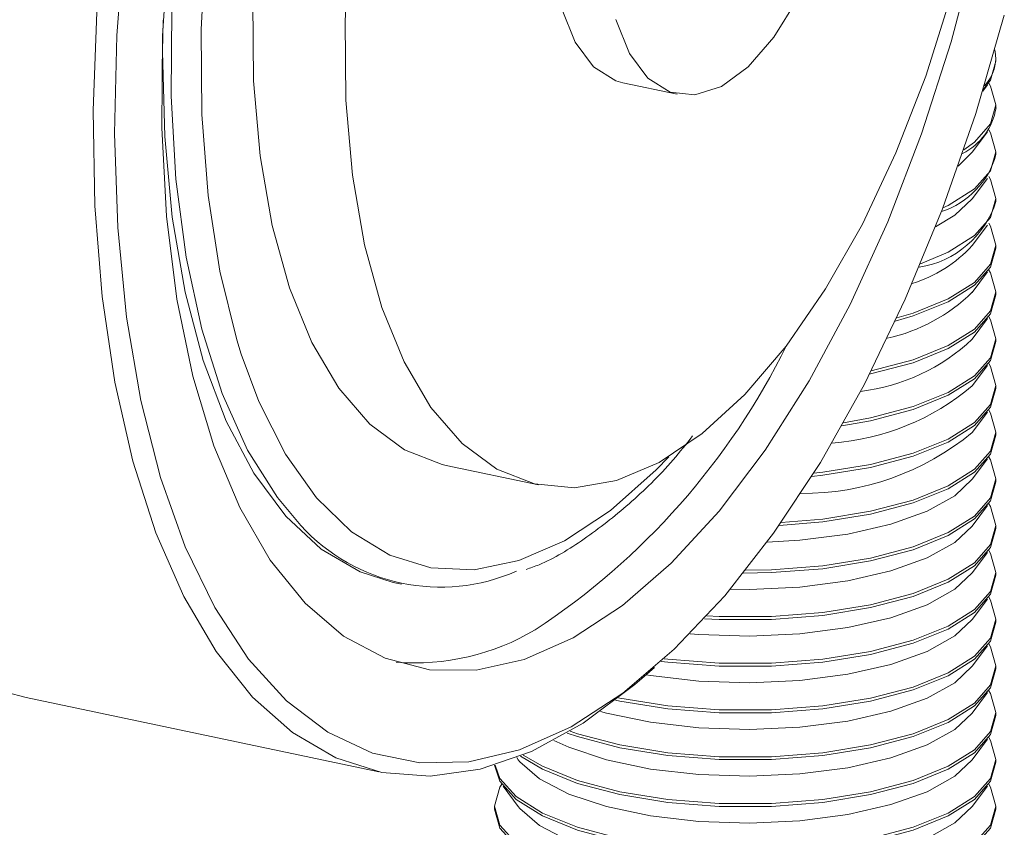
# Model space of a CAD drawing. Units: millimetres. Extents: x 10 to 410, y 10 to 287.
# Drawn here: x 314 to 345, y 145 to 171 of the extents above; entities that cross this region are included whole.
import ezdxf

# ---------------------------------------------------------------- set-up
doc = ezdxf.new("R2010")
doc.units = ezdxf.units.MM

msp = doc.modelspace()

# ---------------------------------------------------------------- linework, layer by layer
at = {"color": 7, "linetype": 'Continuous', "lineweight": 15}
for p, q in [((344.833, 169.677), (344.833, 169.77)), ((332.929, 168.988), (334.661, 168.624)), ((344.408, 168.717), (344.557, 168.918)), ((344.833, 168.187), (344.833, 168.28)), ((344.074, 166.777), (344.557, 167.428)), ((344.074, 166.777), (343.623, 166.329)), ((344.833, 166.696), (344.833, 166.789)), ((344.074, 165.287), (344.557, 165.938)), ((344.833, 165.206), (344.833, 165.299)), ((344.074, 163.796), (344.557, 164.447)), ((344.833, 163.716), (344.833, 163.809)), ((344.074, 162.306), (344.557, 162.957)), ((344.833, 162.226), (344.833, 162.319)), ((344.074, 160.816), (344.557, 161.467)), ((344.833, 160.735), (344.833, 160.828)), ((344.074, 159.326), (344.557, 159.977)), ((344.833, 159.245), (344.833, 159.338)), ((344.074, 157.835), (344.557, 158.486)), ((344.833, 157.755), (344.833, 157.848)), ((327.29, 156.787), (330.235, 156.168)), ((344.074, 156.345), (344.557, 156.996)), ((344.833, 156.264), (344.833, 156.358)), ((344.074, 154.855), (344.557, 155.506)), ((344.833, 154.774), (344.833, 154.867)), ((344.074, 153.365), (344.557, 154.016)), ((344.833, 153.284), (344.833, 153.377)), ((325.602, 153.054), (325.861, 153)), ((344.074, 151.874), (344.557, 152.525)), ((344.833, 151.794), (344.833, 151.887)), ((344.074, 150.384), (344.557, 151.035)), ((333.536, 149.997), (333.937, 150.347)), ((344.833, 150.303), (344.833, 150.397)), ((344.074, 148.894), (344.557, 149.545)), ((313.889, 149.385), (325.147, 147.019)), ((344.833, 148.813), (344.833, 148.906)), ((344.074, 147.403), (344.557, 148.055)), ((329.542, 147.471), (329.592, 147.403)), ((344.833, 147.323), (344.833, 147.416)), ((329.109, 146.564), (329.592, 145.913)), ((344.074, 145.913), (344.557, 146.564)), ((328.833, 145.926), (328.833, 145.833)), ((344.833, 145.833), (344.833, 145.926))]:
    msp.add_line(p, q, dxfattribs=at)
at = {"color": 8, "linetype": 'Continuous', "lineweight": 15, "flags": 128}
for points in [[(322.657, 154.868), (321.906, 155.76), (320.956, 157.278), (320.147, 159.078), (319.49, 161.137), (318.995, 163.425), (318.668, 165.91), (318.515, 168.558), (318.537, 171.33), (318.734, 174.189), (319.103, 177.093), (319.639, 180.003), (320.335, 182.877), (321.18, 185.675), (322.164, 188.358), (323.271, 190.888), (324.487, 193.229), (325.794, 195.35), (327.175, 197.219), (328.609, 198.811), (330.077, 200.103), (331.558, 201.078)], [(320.751, 160.336), (321.313, 158.83), (322.165, 157.143), (323.156, 155.751), (324.269, 154.674), (325.49, 153.927), (326.8, 153.521), (328.18, 153.463), (329.61, 153.753), (331.069, 154.387), (332.536, 155.355), (333.99, 156.644), (334.39, 157.059)]]:
    msp.add_lwpolyline(points, dxfattribs=at)
at = {"color": 7, "linetype": 'Continuous', "lineweight": 15, "flags": 128}
for points in [[(328.165, 196.872), (327.809, 196.441), (326.446, 194.571), (325.158, 192.451), (323.964, 190.11), (322.881, 187.582), (321.926, 184.906), (321.112, 182.119), (320.451, 179.262), (319.953, 176.377), (319.624, 173.506), (319.471, 170.691), (319.494, 167.973), (319.694, 165.392), (320.068, 162.985), (320.61, 160.787), (320.751, 160.336)], [(332.929, 168.988), (332.703, 169.052), (331.996, 169.499), (331.409, 170.284), (330.968, 171.37), (330.696, 172.705), (330.603, 174.229)], [(317.031, 173.693), (316.779, 170.495), (316.706, 167.375), (316.811, 164.372), (317.094, 161.52), (317.552, 158.853), (318.178, 156.401), (318.965, 154.194), (319.905, 152.258), (320.986, 150.614), (322.196, 149.283), (323.52, 148.281), (324.943, 147.618), (326.449, 147.302), (328.019, 147.338), (329.635, 147.725), (331.278, 148.458), (332.929, 149.529), (334.569, 150.925), (336.178, 152.63), (337.737, 154.623), (339.229, 156.883), (340.636, 159.381), (341.94, 162.088), (343.128, 164.974), (344.185, 168.004), (345.098, 171.142)], [(318.446, 173.516), (318.242, 170.488), (318.217, 167.548), (318.371, 164.735), (318.702, 162.085), (319.206, 159.633), (319.877, 157.411), (320.704, 155.448), (321.679, 153.769), (322.787, 152.397), (324.015, 151.348), (325.346, 150.638), (326.764, 150.274), (328.249, 150.263), (329.783, 150.603), (331.344, 151.292)], [(324.214, 173.613), (324.064, 170.975), (324.093, 168.435), (324.3, 166.037), (324.684, 163.822), (325.236, 161.828), (325.947, 160.088), (326.806, 158.633), (327.798, 157.487), (328.905, 156.67), (330.108, 156.197), (331.388, 156.074), (332.722, 156.305), (334.087, 156.885)], [(331.344, 151.292), (332.914, 152.318), (334.472, 153.67), (335.996, 155.33), (337.468, 157.275), (338.868, 159.481), (340.178, 161.919), (341.38, 164.557), (342.46, 167.361), (343.403, 170.294), (344.197, 173.317)], [(321.119, 171.594), (321.148, 169.054), (321.356, 166.656), (321.739, 164.441), (322.291, 162.446), (323.003, 160.707), (323.862, 159.251), (324.853, 158.106), (325.96, 157.289), (327.164, 156.815), (327.29, 156.787)], [(338.502, 171.662), (337.747, 170.441), (336.924, 169.497), (336.071, 168.873), (335.229, 168.599), (334.435, 168.688), (333.728, 169.135), (333.141, 169.92), (332.7, 171.006)], [(334.087, 156.885), (335.46, 157.804), (336.818, 159.047), (338.137, 160.593), (339.394, 162.414), (340.569, 164.48), (341.641, 166.756), (342.591, 169.202), (343.404, 171.776)], [(333.536, 149.997), (333.305, 149.798), (331.659, 148.57), (330.01, 147.667), (328.379, 147.101), (326.784, 146.878), (325.242, 146.999), (323.771, 147.465), (322.388, 148.27), (321.109, 149.404), (319.948, 150.855), (318.917, 152.606), (318.03, 154.638), (317.296, 156.927), (316.722, 159.447), (316.316, 162.17), (316.083, 165.066), (316.025, 168.101), (316.142, 171.24)], [(318.263, 170.984), (318.244, 169.985), (318.31, 167.271), (318.55, 164.7), (318.962, 162.309), (319.539, 160.132), (320.273, 158.199), (321.154, 156.537), (322.17, 155.169), (323.306, 154.116), (324.547, 153.391), (325.602, 153.054)], [(344.833, 169.677), (344.658, 169.071), (344.418, 168.751)], [(344.6, 168.978), (344.658, 168.885), (344.833, 168.28), (344.658, 167.674), (344.142, 167.095), (343.804, 166.851)], [(344.6, 167.488), (344.658, 167.395), (344.833, 166.789), (344.658, 166.184), (344.142, 165.605), (343.305, 165.078), (343.137, 164.996)], [(344.6, 165.998), (344.658, 165.905), (344.833, 165.299), (344.658, 164.694), (344.142, 164.115), (343.305, 163.588), (342.428, 163.218)], [(344.074, 165.287), (343.522, 164.763), (342.905, 164.395)], [(344.6, 164.507), (344.658, 164.414), (344.833, 163.809), (344.658, 163.204), (344.142, 162.625), (343.305, 162.097), (342.186, 161.645), (341.669, 161.489)], [(344.833, 163.716), (344.658, 163.11), (344.142, 162.531), (343.305, 162.004), (342.186, 161.552), (341.62, 161.383)], [(344.6, 163.017), (344.658, 162.924), (344.833, 162.319), (344.658, 161.713), (344.142, 161.134), (343.305, 160.607), (342.186, 160.155), (340.852, 159.801)], [(344.833, 162.226), (344.658, 161.62), (344.142, 161.041), (343.305, 160.514), (342.186, 160.062), (340.833, 159.704), (340.799, 159.697)], [(344.6, 161.527), (344.658, 161.434), (344.833, 160.828), (344.658, 160.223), (344.142, 159.644), (343.305, 159.117), (342.186, 158.665), (340.833, 158.307), (339.97, 158.15)], [(344.833, 160.735), (344.658, 160.13), (344.142, 159.551), (343.305, 159.024), (342.186, 158.571), (340.833, 158.214), (339.913, 158.048)], [(344.6, 160.037), (344.658, 159.944), (344.833, 159.338), (344.658, 158.733), (344.142, 158.154), (343.305, 157.627), (342.186, 157.174), (340.833, 156.816), (339.305, 156.569), (339.016, 156.537)], [(344.833, 159.245), (344.658, 158.64), (344.142, 158.061), (343.305, 157.534), (342.186, 157.081), (340.833, 156.723), (339.305, 156.476), (338.954, 156.437)], [(344.6, 158.546), (344.658, 158.453), (344.833, 157.848), (344.658, 157.242), (344.142, 156.664), (343.305, 156.136), (342.186, 155.684), (340.833, 155.326), (339.305, 155.079), (337.98, 154.966)], [(344.833, 157.755), (344.658, 157.149), (344.142, 156.57), (343.305, 156.043), (342.186, 155.591), (340.833, 155.233), (339.305, 154.985), (337.912, 154.87)], [(344.6, 157.056), (344.658, 156.963), (344.833, 156.358), (344.658, 155.752), (344.142, 155.173), (343.305, 154.646), (342.186, 154.194), (340.833, 153.836), (339.305, 153.588), (337.669, 153.462), (336.85, 153.446)], [(344.833, 156.264), (344.658, 155.659), (344.142, 155.08), (343.305, 154.553), (342.186, 154.101), (340.833, 153.743), (339.305, 153.495), (337.669, 153.369), (336.776, 153.353)], [(344.074, 156.345), (343.522, 155.821), (342.636, 155.327), (341.479, 154.913), (340.105, 154.6), (338.577, 154.401), (337.53, 154.338)], [(344.6, 155.566), (344.658, 155.473), (344.833, 154.867), (344.658, 154.262), (344.142, 153.683), (343.305, 153.156), (342.186, 152.704), (340.833, 152.346), (339.305, 152.098), (337.669, 151.972), (335.997, 151.972), (335.611, 151.99)], [(344.833, 154.774), (344.658, 154.169), (344.142, 153.59), (343.305, 153.063), (342.186, 152.61), (340.833, 152.253), (339.305, 152.005), (337.669, 151.878), (335.997, 151.878), (335.529, 151.901)], [(344.074, 154.855), (343.522, 154.331), (342.636, 153.837), (341.479, 153.423), (340.105, 153.11), (338.577, 152.911), (336.969, 152.837), (336.357, 152.842)], [(344.6, 154.076), (344.658, 153.983), (344.833, 153.377), (344.658, 152.772), (344.142, 152.193), (343.305, 151.666), (342.186, 151.213), (340.833, 150.855), (339.305, 150.608), (337.669, 150.481), (335.997, 150.481), (334.361, 150.608), (334.244, 150.622)], [(344.074, 153.365), (343.522, 152.841), (342.636, 152.346), (341.479, 151.933), (340.105, 151.619), (338.577, 151.421), (336.969, 151.346), (335.353, 151.4), (335.073, 151.422)], [(344.833, 153.284), (344.658, 152.679), (344.142, 152.1), (343.305, 151.572), (342.186, 151.12), (340.833, 150.762), (339.305, 150.515), (337.669, 150.388), (335.997, 150.388), (334.361, 150.515), (334.154, 150.54)], [(344.6, 152.585), (344.658, 152.492), (344.833, 151.887), (344.658, 151.281), (344.142, 150.703), (343.305, 150.175), (342.186, 149.723), (340.833, 149.365), (339.305, 149.118), (337.669, 148.991), (335.997, 148.991), (334.361, 149.118), (332.833, 149.365), (332.786, 149.375)], [(344.833, 151.794), (344.658, 151.188), (344.142, 150.609), (343.305, 150.082), (342.186, 149.63), (340.833, 149.272), (339.305, 149.024), (337.669, 148.898), (335.997, 148.898), (334.361, 149.024), (332.833, 149.272), (332.692, 149.302)], [(344.074, 151.874), (343.522, 151.351), (342.636, 150.856), (341.479, 150.442), (340.105, 150.129), (338.577, 149.93), (336.969, 149.856), (335.353, 149.909), (333.807, 150.088), (333.667, 150.111)], [(344.6, 151.095), (344.658, 151.002), (344.833, 150.397), (344.658, 149.791), (344.142, 149.212), (343.305, 148.685), (342.186, 148.233), (340.833, 147.875), (339.305, 147.627), (337.669, 147.501), (335.997, 147.501), (334.361, 147.627), (332.833, 147.875), (331.48, 148.233), (331.246, 148.313)], [(344.833, 150.303), (344.658, 149.698), (344.142, 149.119), (343.305, 148.592), (342.186, 148.14), (340.833, 147.782), (339.305, 147.534), (337.669, 147.408), (335.997, 147.408), (334.361, 147.534), (332.833, 147.782), (331.48, 148.14), (331.148, 148.255)], [(344.074, 150.384), (343.522, 149.86), (342.636, 149.366), (341.479, 148.952), (340.105, 148.639), (338.577, 148.44), (336.969, 148.366), (335.353, 148.419), (333.807, 148.597), (332.403, 148.893), (332.211, 148.945)], [(313.238, 149.555), (313.889, 149.385)], [(344.6, 149.605), (344.658, 149.512), (344.833, 148.906), (344.658, 148.301), (344.142, 147.722), (343.305, 147.195), (342.186, 146.742), (340.833, 146.385), (339.305, 146.137), (337.669, 146.011), (335.997, 146.011), (334.361, 146.137), (332.833, 146.385), (331.48, 146.742), (330.361, 147.195), (329.748, 147.554)], [(344.833, 148.813), (344.658, 148.208), (344.142, 147.629), (343.305, 147.102), (342.186, 146.649), (340.833, 146.292), (339.305, 146.044), (337.669, 145.917), (335.997, 145.917), (334.361, 146.044), (332.833, 146.292), (331.48, 146.649), (330.361, 147.102), (329.666, 147.52)], [(344.074, 148.894), (343.522, 148.37), (342.636, 147.876), (341.479, 147.462), (340.105, 147.149), (338.577, 146.95), (336.969, 146.876), (335.353, 146.929), (333.807, 147.107), (332.403, 147.402), (331.206, 147.8), (330.728, 148.019)], [(344.6, 148.115), (344.658, 148.021), (344.833, 147.416), (344.658, 146.811), (344.142, 146.232), (343.305, 145.705), (342.186, 145.252), (340.833, 144.894), (339.305, 144.647), (337.669, 144.52), (335.997, 144.52), (334.361, 144.647), (332.833, 144.894), (331.48, 145.252), (330.361, 145.705), (329.525, 146.232), (329.008, 146.811), (328.85, 147.23)], [(344.074, 147.403), (343.522, 146.88), (342.636, 146.385), (341.479, 145.972), (340.105, 145.658), (338.577, 145.46), (336.969, 145.385), (335.353, 145.439), (333.807, 145.617), (332.403, 145.912), (331.206, 146.31), (330.271, 146.793), (329.644, 147.337), (329.592, 147.403)], [(344.833, 147.323), (344.658, 146.718), (344.142, 146.139), (343.305, 145.611), (342.186, 145.159), (340.833, 144.801), (339.305, 144.554), (337.669, 144.427), (335.997, 144.427), (334.361, 144.554), (332.833, 144.801), (331.48, 145.159), (330.361, 145.611), (329.525, 146.139), (329.008, 146.718), (328.838, 147.226)], [(344.6, 146.624), (344.658, 146.531), (344.833, 145.926), (344.658, 145.32), (344.142, 144.742), (343.305, 144.214), (342.186, 143.762), (340.833, 143.404), (339.305, 143.157), (337.669, 143.03), (335.997, 143.03), (334.361, 143.157), (332.833, 143.404), (331.48, 143.762), (330.361, 144.214), (329.525, 144.742), (329.008, 145.32), (328.833, 145.926), (329.008, 146.531), (329.067, 146.624)], [(344.833, 145.833), (344.658, 145.227), (344.142, 144.648), (343.305, 144.121), (342.186, 143.669), (340.833, 143.311), (339.305, 143.063), (337.669, 142.937), (335.997, 142.937), (334.361, 143.063), (332.833, 143.311), (331.48, 143.669), (330.361, 144.121), (329.525, 144.648), (329.008, 145.227), (328.833, 145.833)], [(344.074, 145.913), (343.522, 145.389), (342.636, 144.895), (341.479, 144.481), (340.105, 144.168), (338.577, 143.969), (336.969, 143.895), (335.353, 143.948), (333.807, 144.127), (332.403, 144.422), (331.206, 144.82), (330.271, 145.302), (329.644, 145.847), (329.592, 145.913)]]:
    msp.add_lwpolyline(points, dxfattribs=at)
at = {"color": 7, "linetype": 'Continuous', "lineweight": 15}
for centre, radius, start, end in [((343.571, 169.778), 1.256, 315.1839, 12.1846), ((342.868, 168.511), 1.992, 296.7169, 350.6143), ((342.277, 167.408), 2.653, 287.9209, 344.4432), ((341.916, 166.134), 3.061, 278.7592, 342.3538), ((340.83, 166.808), 4.427, 287.4727, 317.1312), ((340.151, 166.328), 5.618, 282.4804, 314.2906), ((317.45, 170.844), 23.092, 303.3127, 333.6954), ((339.764, 165.386), 6.282, 276.86, 313.328), ((339.028, 165.295), 7.817, 274.1785, 310.21), ((338.659, 164.416), 8.522, 269.6427, 309.449), ((327.109, 158.938), 6.031, 222.433, 293.7497), ((326.275, 158.06), 7.57, 265.6487, 300.6314)]:
    msp.add_arc(centre, radius, start, end, dxfattribs=at)
msp.add_open_spline([(329.844, 153.472), (329.98, 153.52), (330.601, 153.735), (331.703, 154.416), (333.135, 155.53), (334.294, 156.647), (334.949, 157.469), (335.154, 157.726)], degree=3, knots=[0, 0, 0, 0, 0.074628, 0.339123, 0.607183, 0.877042, 1, 1, 1, 1], dxfattribs=at)

doc.saveas('drawing.dxf')
